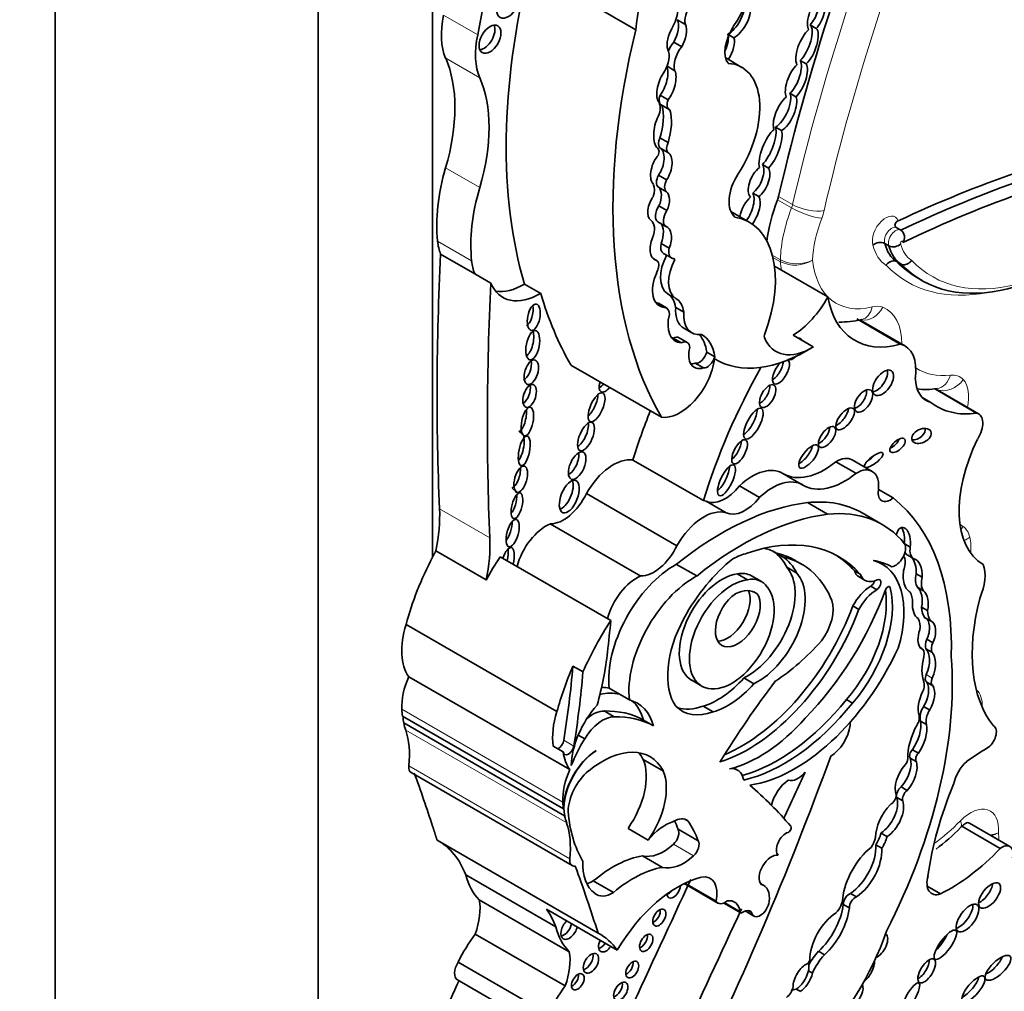
# Model space of a CAD drawing. Units: millimetres. Extents: x 0 to 1408, y 0 to 1211.
# Drawn here: x 1171 to 1184, y 162 to 175 of the extents above; entities that cross this region are included whole.
import ezdxf
from ezdxf import colors
from ezdxf.entities.mleader import LeaderData, LeaderLine
from ezdxf.math import Vec2, Vec3

# ---------------------------------------------------------------- set-up
doc = ezdxf.new("R2010")
doc.units = ezdxf.units.MM
doc.layers.add('DV6_Défaut', color=7, linetype='Continuous')
doc.layers.add('Défaut', color=7, linetype='Continuous')

# ---------------------------------------------------------------- blocks, each defined once
blk = doc.blocks.new('_DOT')
at = {"color": 0}
blk.add_line((0, 0), (-1, 0), dxfattribs=at)
at = {"color": 0, "const_width": 0.333}
blk.add_lwpolyline([(-0.1665, 0, 1), (0.1665, 0, 1)], format="xyb", close=True, dxfattribs=at)
blk = doc.blocks.new('SE5')
at = {"layer": 'DV6_Défaut', "color": 7, "linetype": 'Continuous', "lineweight": 35}
for p, q in [((1171.284, 183.826), (1171.284, 151.166)), ((1174.678, 181.254), (1174.678, 157.657)), ((1176.156, 181.013), (1176.156, 167.897)), ((1178.778, 174.704), (1177.401, 175.499)), ((1179.314, 174.834), (1179.418, 174.774)), ((1181.028, 174.766), (1181.106, 174.721)), ((1179.979, 174.639), (1180.044, 174.601)), ((1179.268, 174.546), (1179.372, 174.486)), ((1180.146, 174.219), (1179.938, 174.34)), ((1179.182, 174.233), (1179.282, 174.176)), ((1180.977, 174.263), (1180.899, 174.308)), ((1179.091, 173.861), (1179.195, 173.801)), ((1180.767, 173.884), (1180.845, 173.839)), ((1179.107, 173.734), (1179.21, 173.675)), ((1180.66, 173.402), (1180.582, 173.447)), ((1179.09, 173.307), (1179.194, 173.247)), ((1179.059, 173.176), (1179.058, 173.177)), ((1179.088, 173.181), (1179.192, 173.121)), ((1180.413, 172.964), (1180.49, 172.919)), ((1179.071, 172.826), (1179.175, 172.766)), ((1179.07, 172.673), (1179.174, 172.613)), ((1180.365, 172.551), (1180.287, 172.596)), ((1179.076, 172.43), (1179.18, 172.37)), ((1180.243, 172.219), (1180.004, 172.357)), ((1179.063, 172.226), (1179.167, 172.166)), ((1182.198, 172.117), (1182.146, 172.147)), ((1179.106, 171.944), (1179.21, 171.884)), ((1182.044, 171.916), (1181.992, 171.946)), ((1176.7, 171.555), (1176.26, 171.809)), ((1179.135, 171.818), (1179.239, 171.758)), ((1179.047, 171.727), (1178.997, 171.756)), ((1179.264, 171.751), (1179.284, 171.74)), ((1180.66, 171.6), (1180.568, 171.653)), ((1182.198, 171.681), (1182.146, 171.711)), ((1176.909, 171.434), (1176.7, 171.555)), ((1181.257, 171.256), (1180.66, 171.6)), ((1177.551, 171.301), (1177.342, 171.421)), ((1182.415, 171.501), (1182.467, 171.471)), ((1179.051, 171.18), (1179.154, 171.12)), ((1179.175, 171.113), (1179.071, 171.173)), ((1179.293, 171.12), (1179.397, 171.06)), ((1182.191, 170.647), (1181.63, 170.971)), ((1182.251, 170.623), (1181.684, 170.95)), ((1179.397, 170.852), (1179.501, 170.792)), ((1181.069, 170.611), (1180.809, 170.761)), ((1179.262, 170.724), (1179.366, 170.664)), ((1179.442, 170.669), (1179.338, 170.729)), ((1179.693, 170.542), (1179.797, 170.482)), ((1179.109, 169.702), (1177.94, 170.376)), ((1179.546, 170.399), (1179.65, 170.339)), ((1183.176, 169.756), (1182.644, 170.063)), ((1183.2, 169.747), (1182.645, 170.067)), ((1182.587, 169.893), (1182.475, 169.958)), ((1179.65, 168.626), (1178.741, 169.15)), ((1181.619, 168.978), (1181.36, 169.127)), ((1181.829, 169.003), (1181.571, 169.153)), ((1180.933, 168.827), (1180.675, 168.976)), ((1180.375, 168.668), (1180.117, 168.817)), ((1182.099, 168.66), (1181.909, 168.77)), ((1179.309, 168.044), (1178.141, 168.718)), ((1179.945, 168.468), (1179.686, 168.617)), ((1181.254, 168.449), (1180.993, 168.6)), ((1181.959, 168.317), (1181.698, 168.468)), ((1178.843, 167.652), (1177.675, 168.326)), ((1176.847, 167.601), (1176.198, 167.976)), ((1182.248, 168.067), (1182.319, 168.026)), ((1178.457, 167.078), (1177.029, 167.902)), ((1180.596, 167.945), (1180.673, 167.9)), ((1180.918, 167.805), (1180.84, 167.85)), ((1181.956, 167.807), (1181.892, 167.844)), ((1182.288, 167.92), (1182.365, 167.875)), ((1179.564, 167.653), (1179.303, 167.803)), ((1180.727, 167.765), (1180.856, 167.69)), ((1181.598, 167.722), (1181.675, 167.677)), ((1180.088, 167.679), (1180.218, 167.604)), ((1180.4, 167.581), (1180.27, 167.656)), ((1181.659, 167.641), (1181.737, 167.596)), ((1182.397, 167.682), (1182.475, 167.638)), ((1181.809, 167.521), (1181.887, 167.476)), ((1182.413, 167.508), (1182.491, 167.463)), ((1180.3, 167.449), (1180.343, 167.424)), ((1181.579, 167.267), (1181.657, 167.222)), ((1182.465, 167.251), (1182.543, 167.206)), ((1182.51, 167.114), (1182.588, 167.069)), ((1177.761, 165.902), (1175.813, 167.026)), ((1182.533, 166.836), (1182.611, 166.791)), ((1182.469, 166.716), (1182.449, 166.728)), ((1182.519, 166.713), (1182.597, 166.668)), ((1177.967, 166.489), (1178.097, 166.414)), ((1177.926, 165.154), (1175.849, 166.353)), ((1180.172, 166.336), (1180.302, 166.261)), ((1178.566, 166.128), (1178.435, 166.203)), ((1179.5, 166.306), (1179.63, 166.231)), ((1182.534, 166.281), (1182.611, 166.236)), ((1178.695, 166.053), (1178.566, 166.128)), ((1181.497, 166.058), (1181.575, 166.013)), ((1179.646, 165.973), (1179.776, 165.898)), ((1182.492, 165.968), (1182.57, 165.923)), ((1177.845, 164.646), (1175.768, 165.845)), ((1178.37, 165.91), (1178.499, 165.835)), ((1177.86, 164.556), (1175.783, 165.755)), ((1178.878, 165.792), (1179.008, 165.717)), ((1182.452, 165.78), (1182.53, 165.735)), ((1178.036, 165.6), (1178.12, 165.551)), ((1177.712, 165.457), (1177.842, 165.382)), ((1182.32, 165.303), (1182.398, 165.259)), ((1182.347, 165.409), (1182.425, 165.364)), ((1179.134, 165.133), (1178.874, 165.283)), ((1180.092, 165.147), (1180.04, 165.177)), ((1175.88, 165.114), (1177.957, 163.914)), ((1182.201, 164.93), (1182.279, 164.885)), ((1182.146, 164.795), (1182.223, 164.75)), ((1179.451, 164.49), (1179.416, 164.51)), ((1183.48, 164.136), (1182.987, 164.421)), ((1183.604, 164.161), (1183.085, 164.46)), ((1178.937, 164.244), (1178.678, 164.394)), ((1179.582, 164.234), (1179.323, 164.384)), ((1181.942, 164.334), (1182.02, 164.289)), ((1178.291, 163.043), (1176.214, 164.243)), ((1181.874, 164.182), (1181.952, 164.137)), ((1179.123, 163.89), (1178.863, 164.04)), ((1177.746, 163.123), (1176.584, 163.794)), ((1178.49, 163.567), (1178.23, 163.717)), ((1179.401, 163.682), (1179.837, 163.431)), ((1179.814, 163.453), (1179.41, 163.686)), ((1180.432, 163.656), (1180.388, 163.681)), ((1182.708, 163.549), (1182.538, 163.647)), ((1181.548, 163.555), (1181.626, 163.51)), ((1177.92, 162.802), (1176.758, 163.473)), ((1179.915, 163.431), (1180.132, 163.306)), ((1181.456, 163.414), (1181.534, 163.369)), ((1178.539, 162.823), (1177.624, 163.351)), ((1180.189, 163.328), (1180.303, 163.262)), ((1180.273, 163.309), (1180.226, 163.336)), ((1177.867, 162.36), (1176.705, 163.031)), ((1181.134, 162.808), (1181.212, 162.763)), ((1177.647, 161.996), (1176.485, 162.667)), ((1181.007, 162.555), (1181.058, 162.525)), ((1176.478, 162.439), (1177.64, 161.768)), ((1180.846, 162.321), (1180.898, 162.291))]:
    blk.add_line(p, q, dxfattribs=at)
at = {"layer": 'DV6_Défaut', "color": 7, "linetype": 'Continuous', "lineweight": 18}
for p, q in [((1176.739, 174.639), (1176.298, 174.894)), ((1176.765, 174.084), (1176.325, 174.338)), ((1176.764, 172.667), (1176.324, 172.921)), ((1180.62, 172.552), (1180.802, 172.447)), ((1180.788, 172.404), (1180.607, 172.509)), ((1176.66, 171.721), (1176.22, 171.975)), ((1180.54, 171.796), (1180.644, 171.736)), ((1180.645, 171.71), (1180.547, 171.766)), ((1179.191, 171.297), (1179.294, 171.237)), ((1176.895, 168.146), (1176.246, 168.52)), ((1182.038, 167.515), (1182.062, 167.501)), ((1182.525, 166.38), (1182.603, 166.335)), ((1177.837, 164.735), (1175.76, 165.934)), ((1177.887, 164.464), (1175.81, 165.663)), ((1177.85, 165.532), (1177.979, 165.457)), ((1177.926, 164.003), (1175.849, 165.202)), ((1179.524, 164.039), (1179.264, 164.189)), ((1180.123, 163.322), (1179.925, 163.436))]:
    blk.add_line(p, q, dxfattribs=at)
at = {"layer": 'DV6_Défaut', "color": 7, "linetype": 'Continuous', "lineweight": 35}
for centre, radius, start, end in [((1182.132, 172.025), 0.114, 323.4827, 54.6046), ((1181.931, 171.817), 0.142, 64.6448, 130.6813), ((1182.101, 172.037), 0.135, 244.5924, 314.5268), ((1182.519, 170.873), 0.813, 262.1801, 280.3529), ((1180.958, 166.378), 2.817, 306.9755, 315.5754)]:
    blk.add_arc(centre, radius, start, end, dxfattribs=at)
at = {"layer": 'DV6_Défaut', "color": 7, "linetype": 'Continuous', "lineweight": 18}
for centre, radius, start, end in [((1180.857, 172.154), 0.47, 243.0306, 295.5449), ((1180.834, 172.092), 0.426, 243.6712, 301.9663), ((1183.277, 164.804), 0.499, 278.1073, 291.2988), ((1183.247, 164.738), 0.452, 284.5401, 297.8414)]:
    blk.add_arc(centre, radius, start, end, dxfattribs=at)
at = {"layer": 'DV6_Défaut', "color": 7, "linetype": 'Continuous', "lineweight": 35}
for centre, major_axis, ratio, start_param, end_param in [((1194.677, 175.635), (-10.406, -18.024), 0.57735, 4.915172, 5.197136), ((1183.241, 176.58), (-3.185, -5.516), 0.57735, 5.113968, 5.362758), ((1174.342, 174.05), (1.763, 3.054), 0.57735, 5.218378, 5.687336), ((1179.504, 175.193), (0.596, 1.033), 0.57735, 4.609401, 5.908509), ((1183.04, 176.623), (-4.196, -7.267), 0.57735, 5.181457, 5.780596), ((1181.113, 174.914), (-0.084, -0.228), 0.375096, 3.769185, 5.998675), ((1181.035, 174.959), (0.084, 0.228), 0.375096, 3.858237, 5.885019), ((1181.113, 174.914), (0.084, 0.228), 0.375096, 3.858237, 5.885019), ((1179.566, 174.909), (-0.109, -0.189), 0.57735, 4.461223, 5.780383), ((1180.021, 174.862), (0.128, 0.222), 0.426186, 3.722805, 5.840375), ((1180.099, 174.817), (0.128, 0.222), 0.426186, 3.722805, 5.840375), ((1177.028, 175.073), (-0.537, -0.93), 0.57735, 5.218378, 5.882401), ((1179.074, 174.831), (0.175, 0.303), 0.57735, 4.704482, 5.394636), ((1179.204, 174.664), (-0.072, -0.206), 0.498046, 1.142022, 2.689622), ((1176.819, 174.627), (-0.1, -0.173), 0.57735, 0.400325, 2.741267), ((1184.417, 175.828), (-4.196, -7.267), 0.57735, 5.181457, 5.960966), ((1179.308, 174.604), (0.072, 0.206), 0.498046, 1.114875, 2.563124), ((1179.308, 174.604), (-0.072, -0.206), 0.498046, 1.142022, 2.689622), ((1180.221, 174.588), (0.207, 0.358), 0.57735, 1.467808, 2.889366), ((1180.988, 174.479), (-0.104, -0.252), 0.400966, 3.798118, 5.957857), ((1180.91, 174.524), (0.104, 0.252), 0.400966, 3.867438, 6.129034), ((1180.988, 174.479), (0.104, 0.252), 0.400966, 3.867438, 6.129034), ((1177.469, 174.819), (-0.537, -0.93), 0.57735, 5.218378, 5.882401), ((1179.808, 174.448), (0.13, 0.236), 0.431818, 4.865413, 5.900979), ((1179.886, 174.403), (0.13, 0.236), 0.431818, 4.595677, 5.900979), ((1179.005, 174.248), (0.144, 0.25), 0.57735, 4.688303, 5.911238), ((1179.366, 174.407), (-0.138, -0.239), 0.57735, 4.450557, 4.93984), ((1179.469, 174.347), (-0.138, -0.239), 0.57735, 4.450557, 5.779724), ((1174.811, 172.756), (1.155, 2), 0.57735, 5.112328, 5.882401), ((1179.069, 174.043), (-0.073, -0.229), 0.439045, 0.802338, 2.692255), ((1179.583, 173.244), (-0.563, -0.975), 0.57735, 1.49397, 3.421187), ((1180.85, 174.045), (-0.101, -0.243), 0.4161, 3.875262, 5.901203), ((1180.772, 174.09), (0.101, 0.243), 0.4161, 3.895962, 5.966351), ((1180.85, 174.045), (0.101, 0.243), 0.4161, 3.895962, 5.966351), ((1175.251, 172.502), (1.155, 2), 0.57735, 5.112328, 5.882401), ((1179.173, 173.983), (0.073, 0.229), 0.439045, 0.843758, 2.753205), ((1179.173, 173.983), (-0.073, -0.229), 0.439045, 0.802338, 2.692255), ((1179.176, 173.854), (0.069, 0.12), 0.57735, 1.839987, 3.141593), ((1180.704, 173.629), (-0.115, -0.239), 0.41623, 3.904404, 5.954835), ((1180.626, 173.674), (0.115, 0.239), 0.41623, 3.708177, 5.948593), ((1180.704, 173.629), (0.115, 0.239), 0.41623, 3.708177, 5.948593), ((1178.93, 173.603), (0.115, 0.199), 0.57735, 4.939584, 6.064784), ((1178.601, 173.269), (0.377, 0.653), 0.57735, 5.08853, 5.768237), ((1179.28, 173.794), (0.069, 0.12), 0.57735, 1.839987, 3.254552), ((1179.133, 173.419), (0.049, 0.255), 0.447665, 0.958792, 2.903069), ((1178.705, 173.209), (0.377, 0.653), 0.57735, 5.08853, 5.768237), ((1180.439, 173.205), (0.114, 0.279), 0.348862, 3.827694, 5.882329), ((1179.167, 173.287), (-0.067, -0.116), 0.57735, 4.870861, 6.081677), ((1180.517, 173.16), (-0.114, -0.279), 0.348862, 3.696574, 5.840612), ((1180.517, 173.16), (0.114, 0.279), 0.348862, 3.827694, 5.882329), ((1179.014, 173.098), (-0.0451, -0.078), 0.57735, 1.50121, 3.163945), ((1179.004, 172.967), (-0.074, -0.218), 0.540055, 1.064365, 3.061573), ((1179.271, 173.227), (-0.067, -0.116), 0.57735, 4.870861, 6.081677), ((1180.746, 154.238), (10.569, 18.306), 0.57735, 0.481585, 0.690426), ((1180.876, 154.163), (10.569, 18.306), 0.57735, 0.481585, 0.696835), ((1179.108, 172.907), (0.074, 0.218), 0.540055, 0.94687, 2.901426), ((1179.108, 172.907), (-0.074, -0.218), 0.540055, 1.064365, 3.061573), ((1180.954, 154.118), (10.514, 18.21), 0.57735, 0.481389, 0.699907), ((1177.771, 173.079), (-1.104, -1.912), 0.57735, 5.112328, 5.613604), ((1180.369, 172.738), (-0.094, -0.206), 0.499762, 3.854442, 6.096535), ((1180.291, 172.783), (0.094, 0.206), 0.499762, 3.852827, 5.96149), ((1180.369, 172.738), (0.094, 0.206), 0.499762, 3.852827, 5.96149), ((1179.147, 172.793), (-0.072, -0.124), 0.57735, 4.780618, 6.193427), ((1180.308, 172.673), (0.231, 0.401), 0.57735, 1.470792, 3.051623), ((1178.211, 172.824), (-1.104, -1.912), 0.57735, 5.112328, 5.613604), ((1178.861, 172.55), (0.112, 0.194), 0.57735, 5.049948, 5.886558), ((1178.969, 172.489), (-0.083, -0.195), 0.576833, 1.50989, 2.969543), ((1179.251, 172.733), (-0.072, -0.124), 0.57735, 4.780618, 6.193427), ((1179.073, 172.429), (0.083, 0.195), 0.576833, 1.146472, 2.965537), ((1179.073, 172.429), (-0.083, -0.195), 0.576833, 1.50989, 2.969543), ((1180.246, 172.343), (-0.096, -0.228), 0.427384, 3.837421, 5.114849), ((1180.168, 172.388), (0.096, 0.228), 0.427384, 4.202282, 6.008396), ((1180.246, 172.343), (0.096, 0.228), 0.427384, 4.192995, 6.008396), ((1180.471, 172.519), (0.11, 0.191), 0.57735, 4.981432, 5.197136), ((1179.143, 172.364), (0.079, 0.138), 0.57735, 1.420606, 3.141593), ((1181.576, 172.433), (-0.789, -1.366), 0.57735, 4.981432, 5.359024), ((1184.262, 174.58), (1.795, 3.11), 0.57735, 2.97788, 4.330605), ((1179.246, 172.304), (0.079, 0.138), 0.57735, 1.420606, 3.175451), ((1179.434, 170.817), (-0.81, -1.402), 0.57735, 1.857286, 3.351259), ((1178.843, 172.033), (0.124, 0.215), 0.57735, 4.960432, 6.252091), ((1178.997, 172.008), (-0.07, -0.216), 0.546342, 1.448422, 2.896281), ((1179.101, 171.948), (-0.07, -0.216), 0.546342, 1.448422, 3.149246), ((1176.894, 172.455), (-0.48, -0.831), 0.57735, 5.613604, 5.862652), ((1179.101, 171.948), (0.07, 0.216), 0.546342, 1.428556, 3.108707), ((1179.221, 171.966), (0.086, 0.148), 0.57735, 2.037066, 3.141593), ((1182.603, 172.476), (-0.446, -0.772), 0.57735, 5.744664, 6.257988), ((1182.655, 172.447), (-0.446, -0.772), 0.57735, 5.744664, 6.257988), ((1202.194, 184.993), (-18.371, -31.819), 0.57735, -0.845062, -0.735659), ((1179.416, 171.688), (-0.226, -0.391), 0.57735, 4.759479, 6.282236), ((1179.325, 171.906), (0.086, 0.148), 0.57735, 2.037066, 3.196912), ((1177.334, 172.2), (-0.48, -0.831), 0.57735, 5.613604, 5.862652), ((1178.979, 171.609), (-0.068, -0.118), 0.57735, 1.948396, 3.393692), ((1179.52, 171.628), (-0.226, -0.391), 0.57735, 4.759479, 6.282236), ((1179.175, 171.574), (-0.099, -0.172), 0.57735, 3.039988, 3.415409), ((1184.21, 174.61), (1.795, 3.11), 0.57735, 2.97788, 3.141593), ((1179.298, 171.513), (0.215, 0.373), 0.57735, 1.751305, 3.436003), ((1179.175, 171.574), (-0.099, -0.172), 0.57735, 4.804395, 5.066877), ((1202.843, 184.619), (-18.371, -31.819), 0.57735, -0.845062, -0.735659), ((1177.543, 172.08), (0.48, 0.831), 0.57735, 2.721059, 3.938481), ((1177.334, 172.2), (0.48, 0.831), 0.57735, 3.36098, 3.938481), ((1183.249, 176.503), (-4.196, -7.267), 0.57735, -0.502589, -0.322219), ((1178.933, 170.852), (0.257, 0.445), 0.57735, 5.641264, 6.282236), ((1177.37, 171.045), (-0.033, -0.169), 0.455149, 0.361592, 2.290214), ((1179.194, 171.573), (0.215, 0.373), 0.57735, 3.385108, 3.436003), ((1178.98, 171.015), (-0.091, -0.157), 0.57735, 3.141593, 3.347567), ((1179.037, 170.792), (0.257, 0.445), 0.57735, 5.641264, 6.282236), ((1180.784, 171.493), (-0.458, -0.793), 0.57735, 0.82463, 1.603968), ((1182.504, 172.248), (0.898, 1.555), 0.57735, 2.543021, 3.677814), ((1179.084, 170.955), (-0.091, -0.157), 0.57735, 2.348856, 3.347567), ((1179.516, 171.08), (0.228, 0.394), 0.57735, 2.015931, 3.442686), ((1179.652, 171.293), (0.255, 0.441), 0.57735, 2.274468, 3.141593), ((1179.756, 171.233), (0.255, 0.441), 0.57735, 2.274468, 3.557133), ((1177.371, 170.676), (0.037, 0.189), 0.434104, 3.533077, 5.595617), ((1179.102, 170.096), (-0.423, -0.733), 0.57735, 2.507903, 2.949223), ((1179.206, 170.036), (-0.423, -0.733), 0.57735, 2.507903, 3.148886), ((1180.468, 170.763), (-0.0233, -0.0404), 0.57735, 4.998879, 5.854617), ((1179.412, 171.14), (0.228, 0.394), 0.57735, 3.371635, 3.442686), ((1179.256, 170.587), (-0.082, -0.141), 0.57735, 3.141593, 3.874792), ((1179.36, 170.527), (-0.082, -0.141), 0.57735, 2.408765, 3.874792), ((1181.044, 171.344), (0.458, 0.793), 0.57735, 2.713024, 3.966223), ((1180.822, 170.584), (-0.079, -0.136), 0.50156, 2.774336, 3.51218), ((1181.911, 170.033), (-0.34, -0.59), 0.57735, 2.185445, 3.304888), ((1179.702, 170.64), (0.17, 0.294), 0.57735, 2.019323, 3.705732), ((1179.599, 170.528), (-0.071, -0.123), 0.57735, 0.22453, 1.998887), ((1180.99, 172.492), (1.181, 2.045), 0.57735, 3.128616, 3.974183), ((1177.339, 170.335), (-0.049, -0.157), 0.505719, 0.443812, 2.36034), ((1179.35, 170.28), (0.318, 0.551), 0.57735, 3.361155, 5.341784), ((1179.598, 170.7), (0.17, 0.294), 0.57735, 3.452024, 3.705732), ((1179.703, 170.468), (-0.071, -0.123), 0.57735, 0.22453, 1.998887), ((1180.651, 170.287), (-0.087, -0.153), 0.436225, 4.104071, 6.283185), ((1180.573, 170.332), (-0.087, -0.153), 0.436225, 0.622346, 2.394326), ((1180.651, 170.287), (-0.087, -0.153), 0.436225, 0, 3.155628), ((1180.822, 170.584), (-0.079, -0.136), 0.50156, 6.269615, 6.283185), ((1180.822, 170.584), (-0.079, -0.136), 0.50156, 0, 1.114728), ((1183.171, 168.891), (-2.715, -4.702), 0.57735, 4.736193, 5.087693), ((1181.891, 170.192), (0.107, 0.155), 0.534082, 3.647161, 5.875147), ((1178.413, 170.192), (-0.081, -0.164), 0.429475, 5.115221, 6.283185), ((1178.335, 170.237), (-0.081, -0.164), 0.429475, 0.577945, 1.109298), ((1182.867, 170.508), (0.341, 0.591), 0.57735, 2.387584, 3.307337), ((1177.33, 170.022), (0.047, 0.146), 0.506155, 3.641303, 5.568548), ((1178.181, 169.884), (-0.081, -0.185), 0.394452, 0.670394, 2.381984), ((1178.413, 170.192), (-0.081, -0.164), 0.429475, 0, 1.109298), ((1180.402, 170.02), (-0.08, -0.143), 0.487404, 0.589942, 2.539804), ((1181.639, 169.958), (-0.093, -0.137), 0.533347, 0.573322, 2.646273), ((1183.681, 171.604), (1.018, 1.763), 0.57735, 3.063408, 3.568164), ((1177.288, 169.698), (-0.038, -0.185), 0.386094, 0.267319, 2.254012), ((1182.262, 169.416), (2.715, 4.702), 0.57735, -4.465129, -4.337085), ((1180.218, 169.664), (-0.103, -0.196), 0.373216, 0.560843, 2.550444), ((1181.401, 169.726), (0.105, 0.133), 0.451125, 3.829371, 5.726082), ((1183.066, 169.515), (-0.134, -0.232), 0.57735, 1.499214, 3.307194), ((1178.058, 169.498), (-0.077, -0.182), 0.422957, 0.510232, 2.526776), ((1177.261, 169.313), (0.038, 0.191), 0.349634, 3.70449, 6.283185), ((1177.261, 169.313), (0.038, 0.191), 0.349634, 0, 0.228678), ((1181.169, 169.491), (-0.095, -0.128), 0.474585, 0.687661, 2.56286), ((1182.387, 169.506), (-0.12, -0.058), 0.65233, 0.901244, 3.072519), ((1180.039, 169.3), (-0.079, -0.153), 0.414584, 0.660278, 2.441436), ((1182.078, 169.383), (-0.0916, -0.0814), 0.481168, 0.981471, 2.477083), ((1184.033, 169.124), (-0.766, -1.326), 0.57735, 4.820227, 6.274528), ((1177.931, 169.13), (-0.076, -0.174), 0.483488, 0.549496, 2.484911), ((1180.93, 169.24), (0.114, 0.144), 0.397029, 3.858688, 5.68509), ((1178.487, 168.542), (0.335, 0.58), 0.57735, 0.218637, 1.60099), ((1181.213, 169.896), (0.533, 0.923), 0.57735, 3.131046, 4.123251), ((1181.369, 168.804), (-0.201, -0.348), 0.57735, 3.141593, 3.959501), ((1181.772, 169.195), (-0.117, -0.09), 0.311643, 1.275649, 2.120299), ((1177.202, 168.954), (-0.048, -0.169), 0.436631, 0.31507, 2.301084), ((1179.872, 168.933), (-0.094, -0.197), 0.347019, 0.605106, 2.482213), ((1180.28, 168.302), (-0.391, -0.677), 0.57735, 3.131046, 4.227203), ((1181.628, 168.655), (-0.201, -0.348), 0.57735, 2.181472, 3.959501), ((1177.842, 168.723), (-0.083, -0.208), 0.474672, 0.309, 2.640717), ((1180.539, 168.153), (-0.391, -0.677), 0.57735, 3.131046, 4.227203), ((1181.472, 169.746), (0.533, 0.923), 0.57735, 3.131046, 4.123251), ((1177.167, 168.605), (0.041, 0.166), 0.377742, 0, 0.24672), ((1177.167, 168.605), (0.041, 0.166), 0.377742, 5.725105, 6.283185), ((1179.93, 169.071), (-0.258, -0.447), 0.57735, 0.051628, 1.323151), ((1182.064, 168.818), (0.112, 0.194), 0.57735, 2.181472, 4.151367), ((1177.167, 168.605), (0.041, 0.166), 0.377742, 3.770186, 5.437988), ((1177.846, 168.803), (0.261, 0.452), 0.57735, 3.445996, 4.854778), ((1179.884, 164.735), (2.125, 3.68), 0.57735, 0.40734, 0.980087), ((1179.395, 168.017), (0.335, 0.58), 0.57735, 0.124992, 0.218637), ((1180.189, 168.922), (-0.258, -0.447), 0.57735, 0.051628, 1.323151), ((1180.195, 165.864), (-1.503, -2.603), 0.57735, 3.141593, 3.542109), ((1179.692, 164.908), (2.234, 3.869), 0.57735, 5.46533, 6.202288), ((1174.797, 167.601), (1.026, 1.777), 0.57735, 5.235664, 5.547526), ((1179.654, 167.868), (0.335, 0.58), 0.57735, 0.124992, 1.60099), ((1180.456, 165.714), (-1.503, -2.603), 0.57735, 2.924959, 3.542109), ((1177.098, 168.259), (-0.049, -0.176), 0.395782, 0.680764, 2.255673), ((1180.145, 164.584), (2.125, 3.68), 0.57735, 0.40734, 0.980087), ((1177.622, 167.839), (0.282, 0.489), 0.57735, 0.650499, 2.013458), ((1182.228, 168.097), (0.012, -0.182), 0.522954, 1.13342, 4.185703), ((1182.15, 168.142), (0.012, -0.182), 0.522954, 1.13342, 2.377016), ((1175.446, 167.226), (1.026, 1.777), 0.57735, 5.235664, 5.547526), ((1179.763, 165.061), (-1.639, -2.839), 0.57735, 2.956779, 3.730462), ((1177.121, 167.819), (0.053, 0.2), 0.358073, 0, 1.343991), ((1177.043, 167.864), (0.053, 0.2), 0.358073, 4.744439, 5.555577), ((1177.121, 167.819), (0.053, 0.2), 0.358073, 4.744439, 6.283185), ((1179.013, 168.129), (0.261, 0.452), 0.57735, 3.445996, 4.854778), ((1179.897, 166.774), (-0.682, -1.182), 0.57735, 3.116816, 3.337584), ((1179.845, 166.804), (-0.682, -1.182), 0.57735, 2.773861, 3.103527), ((1182.129, 167.939), (-0.092, -0.159), 0.57735, 0.403814, 2.787397), ((1182.486, 168.083), (-0.12, -0.208), 0.57735, 5.298587, 6.280731), ((1177.55, 167.303), (-1.306, -2.262), 0.57735, 4.782431, 5.150614), ((1178.199, 166.928), (1.306, 2.262), 0.57735, 1.471912, 1.606627), ((1180.228, 166.718), (-0.79, -1.368), 0.57735, 4.103334, 4.762584), ((1179.974, 166.729), (0.682, 1.182), 0.57735, 0.532544, 0.725356), ((1179.569, 165.648), (-1.272, -2.203), 0.57735, 3.141593, 3.319299), ((1179.974, 166.729), (0.682, 1.182), 0.57735, 5.915453, 6.258408), ((1179.647, 165.603), (-1.272, -2.203), 0.57735, 3.003579, 3.319299), ((1179.685, 165.106), (-1.639, -2.839), 0.57735, 2.956779, 3.117828), ((1181.278, 166.632), (-0.678, -1.174), 0.57735, 1.963878, 3.296338), ((1181.073, 166.013), (1.013, 1.755), 0.57735, 0.005932, 0.217974), ((1182.117, 167.754), (0.099, 0.171), 0.57735, 5.115774, 6.081594), ((1182.408, 168.128), (-0.12, -0.208), 0.57735, 5.901402, 6.280731), ((1182.274, 167.702), (-0.003, -0.219), 0.564956, 1.487808, 2.615955), ((1182.352, 167.657), (-0.003, -0.219), 0.564956, 1.487808, 3.056229), ((1179.284, 166.806), (-0.604, -1.047), 0.57735, 3.904465, 5.61187), ((1180.22, 167.071), (0.434, 0.752), 0.57735, 3.848773, 6.100016), ((1181.838, 167.95), (0.178, 0.309), 0.57735, 2.667386, 3.141593), ((1182.352, 167.657), (0.003, 0.219), 0.564956, 1.04573, 2.891095), ((1182.894, 167.434), (0.277, 0.479), 0.57735, 4.896064, 5.850709), ((1178.789, 167.165), (0.282, 0.489), 0.57735, 0.650499, 2.013458), ((1179.544, 166.655), (0.604, 1.047), 0.57735, 0.762873, 2.470278), ((1179.887, 166.975), (0.387, 0.67), 0.57735, 0.408437, 3.141593), ((1180.017, 166.9), (0.387, 0.67), 0.57735, 0.408437, 6.07445), ((1179.951, 167.103), (-0.319, -0.553), 0.57735, 3.141593, 3.618332), ((1180.081, 167.028), (-0.319, -0.553), 0.57735, 2.864555, 3.618332), ((1180.35, 166.996), (0.434, 0.752), 0.57735, 3.848773, 6.100016), ((1179.596, 165.575), (1.3, 2.252), 0.57735, 5.868807, 6.12796), ((1181.915, 167.905), (0.178, 0.309), 0.57735, 2.667386, 3.839417), ((1181.811, 167.584), (-0.0374, -0.0648), 0.57735, 0.746164, 1.968996), ((1181.889, 167.539), (-0.0374, -0.0648), 0.57735, 0.746164, 3.839417), ((1182.568, 167.708), (-0.129, -0.223), 0.57735, 5.14332, 6.054064), ((1182.645, 167.663), (-0.129, -0.223), 0.57735, 5.14332, 6.054064), ((1179.964, 167.185), (0.205, 0.354), 0.57735, 3.464484, 5.877884), ((1180.035, 166.94), (-0.287, -0.497), 0.57735, 3.067133, 3.85985), ((1180.247, 167.543), (1.405, 2.434), 0.57735, 4.296018, 5.007372), ((1181.092, 166.776), (-0.65, -1.125), 0.57735, 1.242318, 2.517559), ((1181.17, 166.731), (-0.65, -1.125), 0.57735, 1.242318, 2.599258), ((1181.818, 167.154), (0.228, 0.395), 0.57735, 0.8134, 1.618499), ((1181.896, 167.109), (0.228, 0.395), 0.57735, 0.8134, 1.618499), ((1182.03, 167.474), (-0.0233, -0.0404), 0.57735, 2.599258, 5.007372), ((1182.372, 167.332), (0.002, -0.193), 0.529237, 1.138468, 2.712271), ((1182.45, 167.287), (0.002, -0.193), 0.529237, 1.138468, 2.712271), ((1180.094, 167.11), (0.205, 0.354), 0.57735, 0.894726, 6.032257), ((1180.991, 167.033), (-0.236, -0.409), 0.57735, 1.364657, 2.666611), ((1182.055, 167.144), (0.208, 0.359), 0.57735, 5.48858, 5.954055), ((1184.857, 167.647), (-1.229, -2.129), 0.57735, 5.160562, 6.069316), ((1180.224, 167.299), (1.154, 2), 0.57735, 3.7036, 4.997761), ((1180.146, 167.343), (1.154, 2), 0.57735, 3.789372, 4.997761), ((1182.45, 167.287), (-0.002, 0.193), 0.529237, 1.441455, 2.830975), ((1182.777, 167.455), (-0.221, -0.383), 0.57735, 5.563615, 6.04087), ((1182.855, 167.41), (-0.221, -0.383), 0.57735, 5.563615, 6.04087), ((1179.627, 166.104), (1.306, 2.262), 0.57735, 1.471912, 1.762109), ((1138.505, 149.824), (28.473, 49.317), 0.57735, -0.919006, -0.910738), ((1179.973, 166.817), (-0.554, -0.96), 0.57735, 4.74654, 6.025487), ((1182.237, 166.879), (0.148, 0.257), 0.57735, 5.319233, 6.005647), ((1182.455, 166.932), (-0.046, -0.186), 0.558543, 1.174038, 3.053889), ((1176.422, 167.071), (-0.47, -0.813), 0.57735, 5.086995, 6.027531), ((1182.533, 166.887), (0.046, 0.186), 0.558543, 1.332996, 2.779966), ((1182.533, 166.887), (-0.046, -0.186), 0.558543, 1.174038, 3.053889), ((1182.633, 166.819), (-0.084, -0.145), 0.57735, 4.920611, 5.797634), ((1180.831, 167.063), (-1.162, -2.013), 0.57735, 0.423925, 1.730561), ((1180.479, 168.113), (-1.151, -1.993), 0.57735, 0.848488, 1.226539), ((1182.395, 166.587), (-0.074, -0.129), 0.57735, 2.064146, 3.327898), ((1182.314, 166.422), (0.18, 0.312), 0.57735, 4.906602, 6.126019), ((1182.711, 166.774), (-0.084, -0.145), 0.57735, 4.920611, 5.797634), ((1176.073, 165.683), (1.67, 2.892), 0.57735, -1.149569, -0.919006), ((1179.216, 164.153), (2.579, 4.466), 0.57735, 4.801358, 5.583682), ((1182.874, 166.666), (-0.285, -0.494), 0.57735, 5.141158, 5.854416), ((1182.391, 166.377), (0.18, 0.312), 0.57735, 4.906602, 6.126019), ((1179.498, 166.179), (-1.306, -2.262), 0.57735, 4.903701, 5.150614), ((1170.18, 162.908), (5.534, 9.586), 0.57735, -0.986337, -0.886769), ((1176.271, 166.262), (-0.362, -0.627), 0.57735, 4.895658, 5.552724), ((1170.31, 162.833), (5.534, 9.586), 0.57735, -0.986337, -0.886769), ((1179.838, 166.958), (-0.553, -0.957), 0.57735, 0.537519, 1.227621), ((1182.584, 166.368), (0.0502, 0.087), 0.57735, 1.765009, 3.141593), ((1182.662, 166.323), (0.0502, 0.087), 0.57735, 1.765009, 3.181683), ((1177.96, 165.163), (0.577, 0.999), 0.57735, 0.164686, 0.304684), ((1179.968, 166.884), (-0.553, -0.957), 0.57735, 0.537519, 1.227621), ((1183.61, 162.578), (3.974, 6.884), 0.57735, 1.354359, 1.515249), ((1182.396, 166.185), (0.075, 0.129), 0.57735, 4.835747, 5.854416), ((1182.342, 166.059), (-0.152, -0.264), 0.57735, 1.558581, 2.8093), ((1182.42, 166.014), (-0.152, -0.264), 0.57735, 1.558581, 2.8093), ((1178.091, 165.087), (0.577, 0.999), 0.57735, 0.164686, 0.506724), ((1180.613, 167.32), (-1.253, -2.17), 0.57735, 0.522508, 1.308122), ((1182.693, 166.09), (-0.191, -0.331), 0.57735, 4.835747, 5.771204), ((1176.748, 166.567), (-0.7, -1.212), 0.57735, -0.730461, -0.648031), ((1178.52, 165.522), (0.406, 0.704), 0.57735, 1.21714, 2.332504), ((1178.221, 165.012), (-0.577, -0.999), 0.57735, 2.62517, 3.306279), ((1178.091, 165.087), (-0.577, -0.999), 0.57735, 2.62517, 3.028856), ((1179.913, 166.843), (0.539, 0.933), 0.57735, 2.981638, 3.74569), ((1179.783, 166.918), (0.539, 0.933), 0.57735, 3.262339, 3.74569), ((1180.691, 167.275), (-1.253, -2.17), 0.57735, 0.487442, 1.308122), ((1182.579, 165.901), (-0.094, -0.163), 0.57735, 4.630344, 5.812824), ((1176.212, 166.105), (0.309, 0.536), 0.57735, -3.90385, -3.7223), ((1178.369, 165.947), (-0.47, -0.813), 0.57735, 5.086995, 5.642198), ((1178.349, 165.403), (0.236, 0.409), 0.57735, 0.320022, 1.542169), ((1178.22, 165.478), (0.236, 0.409), 0.57735, 0.320022, 0.997134), ((1177.569, 163.505), (1.317, 2.282), 0.57735, 0.006875, 0.341457), ((1177.699, 163.43), (1.317, 2.282), 0.57735, 0.006875, 0.341457), ((1180.375, 166.892), (-0.962, -1.666), 0.57735, 0.495052, 1.233235), ((1182.339, 165.771), (0.069, 0.12), 0.57735, 4.73424, 5.771204), ((1182.657, 165.856), (-0.094, -0.163), 0.57735, 4.630344, 5.812824), ((1176.748, 166.567), (-0.7, -1.212), 0.57735, -0.560247, -0.462315), ((1181.287, 165.621), (0.183, 0.317), 0.57735, 3.949698, 5.349583), ((1181.43, 165.679), (-0.081, -0.14), 0.57735, 2.20799, 2.497109), ((1182.726, 165.566), (-0.31, -0.537), 0.57735, 4.73424, 5.53005), ((1182.18, 165.567), (-0.195, -0.338), 0.57735, 1.434083, 2.53145), ((1182.258, 165.522), (-0.195, -0.338), 0.57735, 1.434083, 2.53145), ((1183.309, 165.569), (0.086, 0.149), 0.57735, 3.933848, 6.280968), ((1174.932, 164.817), (0.654, 1.133), 0.57735, 5.362439, 5.82087), ((1178.666, 165.143), (-0.588, -1.018), 0.57735, 4.643895, 4.974896), ((1177.781, 165.509), (0.0493, 0.0854), 0.57735, 3.78258, 5.296848), ((1177.911, 165.434), (0.0493, 0.0854), 0.57735, 2.500605, 5.296848), ((1178.347, 164.258), (-0.613, -1.062), 0.57735, 2.789742, 4.134311), ((1183.325, 162.902), (1.553, 2.69), 0.57735, 0.792255, 0.910339), ((1178.289, 164.906), (0.309, 0.536), 0.57735, 0.836215, 2.560885), ((1178.499, 165.872), (-0.47, -0.813), 0.57735, 5.642198, 6.027531), ((1178.282, 164.902), (-0.309, -0.536), 0.57735, 3.962435, 5.505503), ((1178.087, 164.408), (-0.613, -1.062), 0.57735, -3.493443, -3.354855), ((1164.44, 165.957), (13.501, 23.384), 0.57735, 4.826637, 5.008529), ((1182.111, 165.108), (-0.155, -0.268), 0.57735, 1.211074, 2.65674), ((1182.23, 165.262), (0.0406, 0.0703), 0.57735, 4.322509, 5.53005), ((1182.366, 165.362), (-0.0383, -0.0663), 0.57735, 4.298351, 6.036403), ((1182.444, 165.317), (-0.0383, -0.0663), 0.57735, 4.298351, 6.036403), ((1175.958, 165.248), (0.078, 0.134), 0.57735, 2.220846, 3.141593), ((1178.339, 164.734), (-0.406, -0.704), 0.57735, 1.416726, 2.726802), ((1179.891, 164.799), (-0.201, -0.348), 0.57735, 2.535656, 3.585194), ((1182.355, 165.037), (0.162, 0.28), 0.57735, 1.251522, 2.685067), ((1182.189, 165.063), (-0.155, -0.268), 0.57735, 1.211074, 2.65674), ((1183.103, 165.032), (0.162, 0.281), 0.57735, 1.014012, 2.127209), ((1152.847, 142.486), (17.281, 29.931), 0.57735, -0.480128, -0.449554), ((1178.348, 165.062), (-0.362, -0.627), 0.57735, 4.895658, 5.552724), ((1178.236, 164.801), (-0.234, -0.405), 0.57735, 4.134311, 5.494498), ((1178.598, 164.584), (0.406, 0.704), 0.57735, 4.558319, 5.868395), ((1465.575, 86.933), (-250.111, -433.204), 0.57735, -1.421118, -1.419795), ((1180.869, 165.274), (-0.144, -0.25), 0.57735, 0.134781, 1.268713), ((1172.705, 153.601), (6.842, 11.851), 0.57735, 6.081749, 6.174238), ((1180.761, 164.742), (0.173, 0.3), 0.57735, 0.84953, 2.049479), ((1182.214, 164.857), (-0.0501, -0.0867), 0.57735, 4.099044, 5.778996), ((1184.82, 164.651), (-1.629, -2.822), 0.57735, 4.928691, 5.330372), ((1181.929, 164.589), (-0.161, -0.279), 0.57735, 0.842172, 2.669771), ((1182.065, 164.788), (0.0522, 0.0904), 0.57735, 3.869089, 5.460438), ((1182.291, 164.812), (-0.0501, -0.0867), 0.57735, 4.099044, 5.778996), ((1178.825, 165.368), (-0.7, -1.212), 0.57735, -0.730461, -0.648031), ((1182.164, 164.444), (0.206, 0.357), 0.57735, 1.14626, 2.349845), ((1182.007, 164.544), (-0.161, -0.279), 0.57735, 0.842172, 2.669771), ((1178.825, 165.368), (-0.7, -1.212), 0.57735, -0.560247, -0.462315), ((1179.68, 165.829), (-1.261, -2.183), 0.57735, 5.591733, 5.970289), ((1177.009, 163.618), (0.654, 1.133), 0.57735, 5.362439, 5.82087), ((1179.158, 163.908), (0.324, 0.56), 0.57735, 0.554708, 1.288696), ((1179.266, 164.21), (-0.168, -0.292), 0.57735, 3.038918, 3.939767), ((1177.742, 162.835), (1.184, 2.05), 0.57735, -0.45014, -0.376009), ((1178.002, 162.686), (1.184, 2.05), 0.57735, 5.833046, 6.022334), ((1180.75, 164.384), (-0.0233, -0.0404), 0.57735, 0.573103, 2.940156), ((1182.761, 164.613), (-0.209, 0.207), 0.337511, 3.119442, 3.141348), ((1179.238, 164.282), (-0.068, -0.118), 0.57735, 1.053765, 2.859597), ((1180.717, 164.188), (-0.088, -0.152), 0.57735, 3.714696, 6.114531), ((1181.728, 164.242), (0.106, 0.184), 0.57735, 4.53438, 5.220341), ((1181.759, 164.292), (-0.135, -0.234), 0.57735, 1.433734, 2.066226), ((1181.837, 164.247), (-0.135, -0.234), 0.57735, 1.433734, 2.066226), ((1175.159, 162.379), (-1.071, -1.855), 0.57735, 2.70196, 3.156206), ((1179.139, 164.643), (-0.334, -0.579), 0.57735, 0.163226, 1.053765), ((1179.498, 164.132), (0.068, 0.118), 0.57735, 4.195358, 6.00119), ((1181.517, 163.949), (-0.254, -0.439), 0.57735, 0.87287, 2.419963), ((1183.502, 163.985), (-0.101, -0.176), 0.57735, 2.058857, 4.082081), ((1178.484, 162.585), (0.803, 1.391), 0.57735, 0.445046, 1.011222), ((1179.398, 164.493), (-0.334, -0.579), 0.57735, 0.163226, 1.053765), ((1180.527, 163.846), (-0.111, -0.192), 0.57735, 3.330166, 6.09424), ((1181.901, 163.684), (0.322, 0.558), 0.57735, 0.978392, 2.22531), ((1181.594, 163.904), (-0.254, -0.439), 0.57735, 0.87287, 2.419963), ((1182.836, 165.573), (-1.198, -2.075), 0.57735, 0.709908, 1.175607), ((1178.035, 164.049), (0.078, 0.134), 0.57735, 2.220846, 3.581599), ((1154.924, 141.286), (17.281, 29.931), 0.57735, -0.488116, -0.449554), ((1178.705, 164.291), (-0.433, -0.75), 0.57735, 5.443924, 6.22648), ((1177.658, 164.747), (-0.787, -1.362), 0.57735, 5.759938, 6.126049), ((1178.744, 162.436), (0.803, 1.391), 0.57735, 0.445046, 1.011222), ((1179.526, 163.381), (-0.212, -0.367), 0.57735, 2.081019, 3.592025), ((1182.746, 163.81), (0.149, 0.258), 0.57735, 1.996091, 3.74552), ((1464.919, 87.311), (-250.11, -433.204), 0.57735, -1.417195, -1.409655), ((1178.223, 164.062), (0.214, 0.371), 0.57735, 3.668087, 3.949709), ((1179.315, 162.357), (0.783, 1.357), 0.57735, 0.502664, 1.561203), ((1179.266, 163.606), (-0.062, -0.107), 0.57735, 0, 2.372088), ((1180.262, 163.362), (-0.17, -0.294), 0.57735, 2.176321, 3.330493), ((1183.24, 163.588), (0.121, 0.155), 0.481525, 3.888021, 5.670966), ((1178.483, 163.912), (0.214, 0.371), 0.57735, 3.039739, 3.949709), ((1179.266, 163.606), (-0.062, -0.107), 0.57735, 5.569897, 6.283185), ((1179.195, 163.647), (-0.062, -0.107), 0.57735, 0.62007, 1.387046), ((1181.534, 163.458), (-0.0552, -0.0957), 0.57735, 3.752441, 5.485842), ((1176.225, 163.046), (0.384, 0.665), 0.57735, 5.01175, 5.688018), ((1179.932, 163.595), (0.095, 0.165), 0.57735, 2.849396, 4.120125), ((1179.875, 163.138), (-0.177, -0.306), 0.57735, 2.501222, 3.591797), ((1180.385, 163.403), (0.081, 0.141), 0.57735, 2.575348, 5.347546), ((1181.014, 163.235), (-0.316, -0.547), 0.57735, 1.056889, 2.207956), ((1181.314, 163.424), (0.096, 0.166), 0.57735, 4.298119, 5.431603), ((1181.612, 163.413), (-0.0552, -0.0957), 0.57735, 3.752441, 5.485842), ((1182.981, 163.282), (-0.125, -0.171), 0.45531, 0.533133, 2.706664), ((1176.321, 161.708), (1.071, 1.855), 0.57735, 5.843553, 6.031993), ((1465.575, 86.933), (-250.111, -433.204), 0.57735, -1.417195, -1.409545), ((1179.01, 163.284), (-0.06, -0.104), 0.57735, 0.639519, 2.502073), ((1180.156, 163.346), (0.0233, 0.0404), 0.57735, 2.501222, 4.061318), ((1180.175, 163.194), (-0.078, -0.135), 0.57735, 2.837603, 4.061318), ((1181.384, 162.901), (0.256, 0.443), 0.57735, 0.843955, 2.363908), ((1181.092, 163.19), (-0.316, -0.547), 0.57735, 1.056889, 2.207956), ((1177.919, 163.099), (-0.076, -0.132), 0.57735, 4.224623, 6.283185), ((1177.847, 163.14), (-0.076, -0.132), 0.57735, 0.489193, 2.058563), ((1177.295, 162.384), (-0.735, -1.272), 0.57735, 4.531383, 4.821626), ((1178.82, 164.077), (-0.787, -1.362), 0.57735, 5.759938, 6.126049), ((1177.919, 163.099), (-0.076, -0.132), 0.57735, 0, 2.058563), ((1177.236, 161.18), (-1.071, -1.855), 0.57735, 2.8904, 3.156206), ((1178.842, 162.958), (-0.061, -0.106), 0.57735, 0.624365, 2.517227), ((1180.45, 163.06), (-1.234, -2.137), 0.57735, 1.150072, 1.895911), ((1181.92, 162.879), (-0.084, -0.15), 0.467058, 0.494809, 3.120048), ((1182.67, 162.952), (0.135, 0.186), 0.309724, 4.169272, 5.319226), ((1178.396, 162.926), (-0.069, -0.12), 0.57735, 4.842424, 6.283185), ((1178.324, 162.968), (-0.069, -0.12), 0.57735, 0.541014, 1.440761), ((1177.387, 162.376), (0.384, 0.665), 0.57735, 5.01175, 5.688018), ((1178.129, 162.694), (-0.07, -0.121), 0.57735, 0.539354, 2.602239), ((1178.396, 162.926), (-0.069, -0.12), 0.57735, 0, 1.440761), ((1181.293, 162.501), (-0.268, -0.465), 0.57735, 4.357373, 4.762859), ((1181.37, 162.456), (-0.268, -0.465), 0.57735, 4.357373, 4.891526), ((1176.573, 162.602), (0.094, 0.163), 0.57735, 1.503195, 3.141593), ((1178.662, 162.613), (-0.059, -0.102), 0.57735, 0.655553, 2.486039), ((1180.936, 162.465), (-0.1, -0.18), 0.447942, 3.615884, 5.640366), ((1180.986, 162.693), (0.0301, 0.0522), 0.57735, 4.001774, 4.966479), ((1180.884, 162.495), (-0.1, -0.18), 0.447942, 2.14734, 2.87886), ((1181.756, 162.565), (0.082, 0.154), 0.397175, 3.776457, 5.739171), ((1182.454, 162.6), (-0.093, -0.15), 0.442046, 0.625895, 2.541969), ((1183.348, 162.653), (0.155, 0.149), 0.391091, 4.016503, 5.632669), ((1177.959, 162.455), (-0.0577, -0.0999), 0.57735, 0.668374, 2.473219), ((1180.884, 162.495), (0.1, 0.18), 0.447942, 3.733781, 5.288933), ((1180.936, 162.465), (0.1, 0.18), 0.447942, 3.733781, 5.288933), ((1177.765, 161.981), (-1.15, -1.992), 0.57735, 4.818267, 5.055599), ((1178.513, 162.332), (-0.065, -0.112), 0.57735, 0.58741, 2.554183), ((1181.615, 162.257), (-0.069, -0.135), 0.485961, 0.164461, 2.829524), ((1183.057, 162.367), (-0.137, -0.161), 0.357916, 0.690687, 2.582328), ((1178.457, 161.714), (-0.735, -1.272), 0.57735, 4.531383, 4.821626), ((1180.71, 162.317), (0.071, 0.122), 0.57735, 4.056158, 5.280491), ((1180.884, 162.495), (0.1, 0.18), 0.447942, 3.144031, 3.733781)]:
    blk.add_ellipse(centre, major_axis=major_axis, ratio=ratio, start_param=start_param, end_param=end_param, dxfattribs=at)
at = {"layer": 'DV6_Défaut', "color": 7, "linetype": 'Continuous', "lineweight": 18}
for centre, major_axis, ratio, start_param, end_param in [((1194.858, 175.53), (-10.406, -18.024), 0.57735, 4.915172, 5.197136), ((1195.066, 175.41), (-10.26, -17.77), 0.57735, 4.918824, 5.197136), ((1180.653, 172.414), (0.11, 0.191), 0.57735, 4.981432, 5.197136), ((1181, 172.49), (0.286, -0.067), 0.380475, 4.03815, 5.608946), ((1184.34, 174.535), (1.74, 3.014), 0.57735, 2.975628, 4.333722), ((1181.758, 172.328), (-0.789, -1.366), 0.57735, 4.981432, 5.458178), ((1180.969, 172.39), (0.274, -0.105), 0.217032, 4.079536, 5.650332), ((1180.861, 172.294), (0.257, 0.445), 0.57735, 4.981432, 5.197136), ((1182.002, 172.078), (-0.121, -0.21), 0.57735, 2.697345, 5.795964), ((1181.966, 172.208), (-0.642, -1.111), 0.57735, 4.981432, 5.454035), ((1182.08, 172.033), (-0.066, -0.115), 0.57735, 3.141056, 5.838642), ((1182.132, 172.003), (-0.066, -0.115), 0.57735, 3.141056, 5.838642), ((1182.525, 172.521), (-0.501, -0.868), 0.57735, 5.744671, 6.250198), ((1182.21, 171.958), (-0.0111, -0.0193), 0.57735, 1.861975, 5.980904), ((1182.733, 172.402), (-0.391, -0.677), 0.57735, 5.735426, 6.267522), ((1180.8, 171.818), (-0.11, -0.191), 0.57735, -0.825007, -0.680219), ((1181.907, 172.593), (-0.898, -1.555), 0.57735, -0.680219, -0.598572), ((1182.115, 172.473), (0.751, 1.3), 0.57735, 2.464928, 3.65454), ((1184.132, 174.655), (1.85, 3.205), 0.57735, 2.979899, 3.611751), ((1181.731, 170.666), (0.257, 0.445), 0.57735, 0.084224, 0.512947), ((1181.758, 171.242), (0.109, 0.273), 0.813602, 3.313522, 4.593976), ((1181.621, 171.247), (-0.073, 0.285), 0.711415, 3.141615, 4.105687), ((1181.521, 170.258), (-0.487, -0.844), 0.57735, 2.344272, 3.225817), ((1183.292, 171.829), (0.871, 1.508), 0.57735, 3.107173, 3.549678), ((1182.704, 169.778), (-0.257, -0.445), 0.57735, 2.955422, 3.549678), ((1182.63, 170.365), (-0.035, 0.292), 0.749448, 3.141137, 4.200962), ((1182.797, 170.308), (0.219, 0.196), 0.802388, 3.577007, 4.968411), ((1182.676, 169.74), (0.281, 0.487), 0.57735, 5.209815, 6.097015), ((1183.644, 169.349), (-0.619, -1.072), 0.57735, 6.175819, 6.24302), ((1182.793, 168.412), (0.164, 0.244), 0.815838, 4.609817, 4.769115), ((1182.734, 167.854), (0.257, 0.445), 0.57735, 5.73034, 6.24302), ((1182.88, 168.275), (0.286, 0.067), 0.694866, 5.043061, 5.351149), ((1182.505, 167.659), (0.423, 0.733), 0.57735, 5.419306, 5.73034), ((1182.919, 165.794), (0.233, 0.403), 0.57735, 5.433493, 6.195716), ((1183.096, 164.174), (-0.257, -0.445), 0.57735, 2.251135, 4.286242), ((1182.446, 165.798), (-1.051, -1.82), 0.57735, 0.907399, 1.144649), ((1182.761, 164.613), (-0.209, 0.207), 0.337511, 3.141348, 3.801875), ((1184.125, 164.752), (0.472, 0.817), 0.57735, -3.890396, -3.753823)]:
    blk.add_ellipse(centre, major_axis=major_axis, ratio=ratio, start_param=start_param, end_param=end_param, dxfattribs=at)
at = {"layer": 'DV6_Défaut', "color": 7, "linetype": 'Continuous', "lineweight": 35}
for centre, major_axis, ratio in [((1177.135, 175.05), (-0.107, -0.186), 0.57735), ((1176.897, 174.582), (-0.1, -0.173), 0.57735), ((1177.461, 170.993), (-0.033, -0.169), 0.455149), ((1177.449, 170.631), (0.037, 0.189), 0.434104), ((1177.43, 170.283), (-0.049, -0.157), 0.505719), ((1181.969, 170.147), (0.107, 0.155), 0.534082), ((1177.408, 169.977), (0.047, 0.146), 0.506155), ((1180.48, 169.975), (-0.08, -0.143), 0.487404), ((1178.272, 169.831), (-0.081, -0.185), 0.394452), ((1181.717, 169.913), (-0.093, -0.137), 0.533347), ((1177.379, 169.646), (-0.038, -0.185), 0.386094), ((1180.296, 169.619), (-0.103, -0.196), 0.373216), ((1181.479, 169.681), (0.105, 0.133), 0.451125), ((1178.136, 169.453), (-0.077, -0.182), 0.422957), ((1181.247, 169.446), (-0.095, -0.128), 0.474585), ((1182.465, 169.461), (-0.12, -0.058), 0.65233), ((1177.339, 169.268), (0.038, 0.191), 0.349634), ((1180.117, 169.255), (-0.079, -0.153), 0.414584), ((1181.008, 169.195), (0.114, 0.144), 0.397029), ((1182.156, 169.338), (-0.0916, -0.0814), 0.481168), ((1178.022, 169.078), (-0.076, -0.174), 0.483488), ((1181.849, 169.15), (-0.117, -0.09), 0.311643), ((1177.293, 168.902), (-0.048, -0.169), 0.436631), ((1179.949, 168.888), (-0.094, -0.197), 0.347019), ((1177.92, 168.678), (-0.083, -0.208), 0.474672), ((1177.245, 168.56), (0.041, 0.166), 0.377742), ((1177.189, 168.206), (-0.049, -0.176), 0.395782), ((1183.344, 163.528), (0.121, 0.155), 0.481525), ((1183.059, 163.237), (-0.125, -0.171), 0.45531), ((1179.082, 163.243), (-0.06, -0.104), 0.57735), ((1178.913, 162.917), (-0.061, -0.106), 0.57735), ((1182.773, 162.892), (0.135, 0.186), 0.309724), ((1178.2, 162.653), (-0.07, -0.121), 0.57735), ((1183.452, 162.594), (0.155, 0.149), 0.391091), ((1178.733, 162.572), (-0.059, -0.102), 0.57735), ((1182.532, 162.555), (-0.093, -0.15), 0.442046), ((1178.03, 162.414), (-0.0577, -0.0999), 0.57735), ((1183.135, 162.322), (-0.137, -0.161), 0.357916), ((1178.584, 162.291), (-0.065, -0.112), 0.57735), ((1182.327, 162.216), (0.104, 0.183), 0.272023)]:
    blk.add_ellipse(centre, major_axis=major_axis, ratio=ratio, dxfattribs=at)
for points, knots in [([(1182.164, 172.237), (1182.141, 172.227), (1182.127, 172.212), (1182.119, 172.179), (1182.123, 172.16), (1182.146, 172.147)], [0, 0, 0, 0, 0.5, 0.5, 1, 1, 1, 1]), ([(1182.146, 171.711), (1182.137, 171.716), (1182.127, 171.719), (1182.117, 171.721), (1182.107, 171.722), (1182.095, 171.721), (1182.084, 171.719), (1182.073, 171.716), (1182.062, 171.712), (1182.052, 171.706), (1182.042, 171.7), (1182.032, 171.692), (1182.023, 171.683), (1182.02, 171.68), (1182.017, 171.677), (1182.015, 171.673), (1182.012, 171.67), (1182.01, 171.667), (1182.008, 171.664)], [0, 0, 0, 0, 0.214243, 0.214243, 0.214243, 0.42847, 0.42847, 0.42847, 0.642937, 0.642937, 0.642937, 0.857891, 0.857891, 0.857891, 0.934769, 0.934769, 0.934769, 1, 1, 1, 1]), ([(1182.336, 171.728), (1182.334, 171.725), (1182.332, 171.723), (1182.33, 171.72), (1182.327, 171.716), (1182.324, 171.712), (1182.321, 171.709), (1182.312, 171.7), (1182.303, 171.692), (1182.292, 171.686), (1182.282, 171.68), (1182.271, 171.676), (1182.26, 171.673), (1182.249, 171.671), (1182.238, 171.67), (1182.227, 171.671), (1182.217, 171.673), (1182.207, 171.676), (1182.198, 171.681)], [0, 0, 0, 0, 0.060372, 0.060372, 0.060372, 0.142348, 0.142348, 0.142348, 0.35724, 0.35724, 0.35724, 0.571634, 0.571634, 0.571634, 0.78581, 0.78581, 0.78581, 1, 1, 1, 1]), ([(1182.97, 164.406), (1182.987, 164.423), (1183.016, 164.449), (1183.051, 164.468), (1183.06, 164.47), (1183.059, 164.47)], [0, 0, 0, 0, 0.3517801, 0.675212, 1, 1, 1, 1]), ([(1183.086, 164.46), (1183.078, 164.465), (1183.068, 164.468), (1183.056, 164.469), (1183.056, 164.469), (1183.056, 164.469), (1183.056, 164.469)], [0, 0, 0, 0, 0.997526, 0.997526, 0.997526, 1, 1, 1, 1])]:
    blk.add_open_spline(points, degree=3, knots=knots, dxfattribs=at)
for points, degree in [([(1181.4, 170.93), (1181.496, 170.93), (1181.586, 170.942), (1181.694, 170.962)], 3), ([(1176.198, 167.976), (1176.177, 167.936), (1176.156, 167.897)], 2), ([(1176.156, 164.424), (1176.185, 164.334), (1176.214, 164.243)], 2)]:
    blk.add_open_spline(points, degree=degree, dxfattribs=at)

msp = doc.modelspace()

# ---------------------------------------------------------------- block references
at = {"layer": 'Défaut'}
msp.add_blockref('SE5', (0, 0), dxfattribs=at)

# ---------------------------------------------------------------- leaders
at = {"layer": 'Défaut', "color": 7, "linetype": 'Continuous', "lineweight": 18}
ml = msp.add_multileader_mtext('Standard', dxfattribs=at)
ml.set_content('{\\pxsm0.9;\\fSolid Edge ISO|b1||i0||c0|p34;\\W1.;17/02/2017\\P}', color=256)
ml.set_leader_properties()
ml.set_arrow_properties(name='DOT')
ml.build(insert=Vec2(0, 0))
ml.multileader.update_dxf_attribs({"leader_type": 0, "dogleg_length": 0, "arrow_head_size": 12})
ctx = ml.context
ctx.base_point, ctx.char_height, ctx.arrow_head_size, ctx.landing_gap_size = Vec3(1107.578, 1203.434), 12, 12, 4.2
notes = []
notes.append((ctx, [(0, (0, 0, 0), (0, 0), (1, 0), 1, [])]))
ctx.mtext.insert = Vec3(1109.578, 1209.554)
for ctx, leaders in notes:
    for number, flags, end, landing, length, lines in leaders:
        leader = LeaderData()
        leader.index, (leader.has_last_leader_line, leader.has_dogleg_vector, leader.attachment_direction) = number, flags
        leader.last_leader_point, leader.dogleg_vector, leader.dogleg_length = Vec3(end), Vec3(landing), length
        for number, points, colour, breaks in lines:
            line = LeaderLine()
            line.index, line.vertices, line.color, line.breaks = number, Vec3.list(points), colors.encode_raw_color(colour), breaks
            leader.lines.append(line)
        ctx.leaders.append(leader)

doc.saveas('drawing.dxf')
